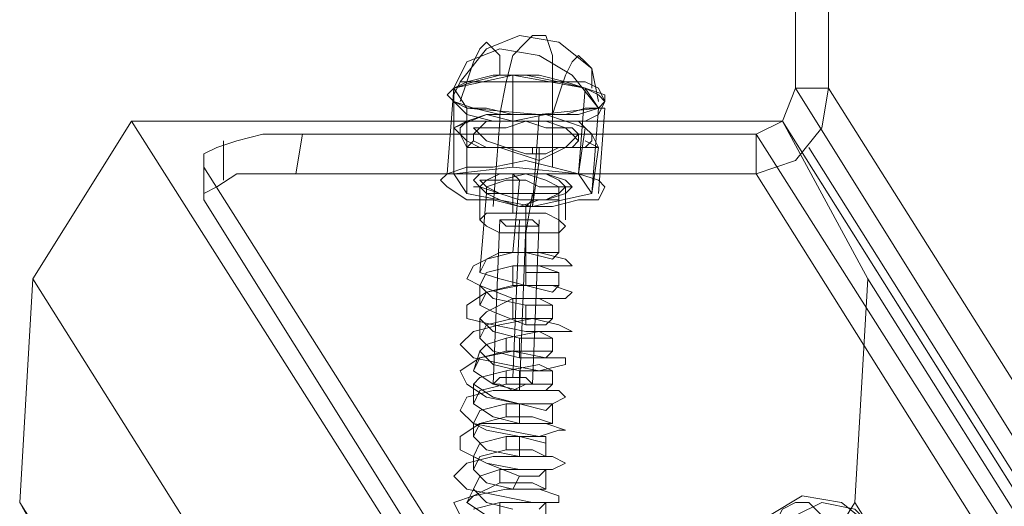
# Model space of a CAD drawing. Units: millimetres. Extents: x 4183 to 7864, y 1 to 7501.
# Drawn here: x 7350 to 7477, y 3640 to 3703 of the extents above; entities that cross this region are included whole.
import ezdxf

# ---------------------------------------------------------------- set-up
doc = ezdxf.new("R2010")
doc.units = ezdxf.units.MM
doc.header["$LTSCALE"] = 0.2
doc.layers.add('beslag - evt. gynge', color=253, linetype='Continuous', lineweight=9)
doc.layers.add('robinia bjælke', color=32, linetype='Continuous', lineweight=9)

msp = doc.modelspace()

# ---------------------------------------------------------------- linework, layer by layer
at = {"layer": 'beslag - evt. gynge', "flags": 128}
for points in [[(7533.82, 3939.83), (7533.82, 3560.57), (7532.12, 3557.17), (7529.57, 3555.47), (7528.72, 3550.37), (7470.05, 3550.37), (7464.94, 3550.37), (7460.69, 3551.22), (7457.29, 3552.07), (7453.89, 3552.92), (7452.19, 3554.62), (7373.96, 3679.62), (7373.96, 3683.87), (7373.96, 3685.57), (7375.66, 3686.42), (7378.21, 3687.27), (7381.61, 3688.12), (7386.71, 3688.12)], [(7538.92, 3939.83), (7538.92, 3560.57), (7535.52, 3560.57), (7533.82, 3560.57), (7450.49, 3694.07), (7450.49, 3807.17)], [(7373.96, 3679.62), (7373.96, 3680.47), (7375.66, 3681.32), (7378.21, 3683.02), (7381.61, 3683.02), (7385.86, 3683.02), (7445.39, 3683.02), (7450.49, 3684.72), (7453.89, 3688.97), (7454.74, 3694.07), (7538.92, 3560.57), (7537.22, 3555.47), (7533.82, 3552.07), (7528.72, 3550.37), (7445.39, 3683.02), (7445.39, 3688.12), (7448.79, 3689.82), (7450.49, 3694.07), (7451.34, 3694.07), (7454.74, 3694.07), (7454.74, 3807.17)], [(7424.98, 3692.37), (7424.13, 3696.63), (7419.88, 3700.03), (7414.77, 3700.88), (7410.52, 3699.18), (7407.12, 3694.92)], [(7419.03, 3683.87), (7419.03, 3694.92), (7419.03, 3695.78), (7419.03, 3698.33), (7418.18, 3700.88), (7416.47, 3700.88), (7415.62, 3700.03), (7413.92, 3698.33), (7413.07, 3694.92), (7412.22, 3690.67), (7412.22, 3689.82), (7411.37, 3678.77)], [(7424.98, 3680.47), (7425.83, 3691.52), (7424.98, 3691.52), (7421.58, 3695.78), (7417.32, 3698.33), (7412.22, 3699.18), (7407.97, 3697.48), (7406.27, 3694.07), (7405.42, 3683.02)], [(7412.22, 3695.78), (7412.22, 3698.33), (7411.37, 3699.18), (7410.52, 3700.03), (7409.67, 3699.18), (7408.82, 3697.48), (7407.97, 3694.92), (7407.12, 3692.37)], [(7424.13, 3694.07), (7424.13, 3696.63), (7423.28, 3697.48), (7422.43, 3698.33), (7421.58, 3697.48), (7420.73, 3695.78), (7419.88, 3693.22), (7419.03, 3690.67)], [(7413.92, 3695.78), (7406.27, 3694.07)], [(7423.28, 3694.07), (7413.92, 3695.78), (7413.92, 3683.87)], [(7407.97, 3680.47), (7407.97, 3691.52), (7406.27, 3694.07), (7406.27, 3683.02)], [(7422.43, 3683.02), (7423.28, 3694.07), (7424.98, 3691.52), (7424.13, 3680.47)], [(7407.97, 3691.52), (7417.32, 3690.67), (7424.98, 3691.52)], [(7413.92, 3683.87), (7413.92, 3689.82), (7410.52, 3690.67), (7406.27, 3688.97), (7407.12, 3688.12), (7407.97, 3686.42), (7412.22, 3686.42), (7417.32, 3684.72), (7417.32, 3686.42)], [(7422.43, 3683.02), (7423.28, 3688.97), (7418.18, 3690.67), (7413.92, 3689.82), (7413.92, 3690.67)], [(7417.32, 3690.67), (7416.47, 3678.77)], [(7406.27, 3683.02), (7406.27, 3688.97), (7407.97, 3689.82)], [(7424.13, 3680.47), (7424.98, 3686.42), (7424.13, 3688.12), (7423.28, 3688.97), (7422.43, 3689.82)], [(7448.79, 3689.82), (7532.12, 3557.17)], [(7385.86, 3683.02), (7386.71, 3688.12), (7445.39, 3688.12), (7529.57, 3555.47), (7470.05, 3555.47), (7470.05, 3550.37)], [(7408.82, 3688.12), (7408.82, 3687.27), (7407.97, 3686.42), (7407.97, 3680.47)], [(7422.43, 3688.12), (7422.43, 3687.27)], [(7376.51, 3687.27), (7376.51, 3682.17)], [(7416.47, 3678.77), (7417.32, 3684.72), (7420.73, 3686.42), (7424.98, 3686.42), (7423.28, 3687.27)], [(7416.47, 3686.42), (7416.47, 3685.57)], [(7452.19, 3686.42), (7535.52, 3553.77)], [(7452.19, 3554.62), (7453.04, 3558.87), (7373.96, 3683.87)], [(7413.92, 3677.92), (7413.92, 3683.02)], [(7413.92, 3672.82), (7414.77, 3682.17), (7413.92, 3683.02)], [(7409.67, 3670.26), (7410.52, 3680.47), (7409.67, 3681.32), (7408.82, 3681.32)], [(7409.67, 3677.07), (7409.67, 3681.32)], [(7419.88, 3672.82), (7419.88, 3680.47), (7420.73, 3681.32), (7421.58, 3681.32)], [(7420.73, 3677.07), (7420.73, 3681.32)], [(7415.62, 3675.37), (7416.47, 3680.47)], [(7415.62, 3668.56), (7415.62, 3670.26), (7415.62, 3672.82), (7415.62, 3678.77), (7416.47, 3679.62)], [(7407.12, 3638.8), (7406.27, 3640.5), (7408.82, 3641.35), (7413.07, 3642.2), (7417.32, 3642.2), (7419.88, 3641.35), (7419.88, 3640.5), (7416.47, 3640.5), (7412.22, 3641.35), (7407.97, 3642.2), (7406.27, 3643.9), (7407.97, 3645.6), (7411.37, 3646.45), (7415.62, 3646.45), (7419.03, 3646.45), (7420.73, 3645.6), (7419.03, 3644.75), (7414.77, 3644.75), (7410.52, 3645.6), (7407.12, 3647.31), (7407.12, 3649.01), (7409.67, 3650.71), (7413.92, 3650.71), (7418.18, 3650.71), (7420.73, 3649.86), (7419.88, 3649.86), (7417.32, 3649.01), (7413.07, 3649.86), (7408.82, 3650.71), (7407.12, 3652.41), (7407.97, 3654.11), (7411.37, 3654.96), (7416.47, 3654.96), (7419.88, 3654.96), (7420.73, 3654.11), (7419.03, 3653.26), (7414.77, 3653.26), (7410.52, 3654.11), (7407.97, 3655.81), (7407.12, 3657.51), (7409.67, 3659.21), (7413.92, 3660.06), (7418.18, 3659.21), (7420.73, 3659.21), (7420.73, 3658.36), (7417.32, 3657.51), (7413.07, 3658.36), (7408.82, 3659.21), (7407.12, 3660.91), (7408.82, 3662.61), (7412.22, 3663.46), (7416.47, 3664.31), (7419.88, 3663.46), (7421.58, 3662.61), (7419.88, 3662.61), (7415.62, 3662.61), (7411.37, 3663.46), (7407.97, 3664.31), (7407.97, 3666.01), (7410.52, 3667.71), (7414.77, 3668.56), (7419.03, 3668.56), (7421.58, 3667.71), (7420.73, 3666.86), (7418.18, 3666.86), (7413.92, 3666.86), (7409.67, 3668.56), (7407.97, 3669.41), (7408.82, 3671.11), (7412.22, 3672.82), (7417.32, 3672.82), (7420.73, 3671.97), (7421.58, 3671.11), (7419.88, 3671.11), (7415.62, 3671.11), (7415.62, 3672.82)], [(7410.52, 3638.8), (7407.97, 3640.5), (7408.82, 3641.35), (7412.22, 3643.05), (7416.47, 3643.05), (7418.18, 3642.2), (7417.32, 3642.2), (7413.92, 3642.2), (7410.52, 3643.05), (7408.82, 3644.75), (7409.67, 3646.45), (7413.07, 3647.31), (7416.47, 3647.31), (7418.18, 3646.45), (7417.32, 3646.45), (7414.77, 3646.45), (7410.52, 3647.31), (7408.82, 3649.01), (7409.67, 3650.71), (7413.07, 3651.56), (7416.47, 3651.56), (7419.03, 3650.71), (7418.18, 3650.71), (7414.77, 3650.71), (7411.37, 3651.56), (7408.82, 3653.26), (7409.67, 3654.96), (7413.07, 3655.81), (7416.47, 3655.81), (7419.03, 3655.81), (7418.18, 3654.96), (7414.77, 3654.96), (7411.37, 3655.81), (7408.82, 3657.51), (7409.67, 3659.21), (7413.07, 3660.06), (7417.32, 3660.06), (7419.03, 3660.06), (7418.18, 3659.21), (7414.77, 3659.21), (7411.37, 3660.06), (7409.67, 3661.76), (7410.52, 3663.46), (7413.92, 3664.31), (7417.32, 3664.31), (7419.03, 3664.31), (7418.18, 3663.46), (7415.62, 3663.46), (7411.37, 3665.16), (7409.67, 3666.01), (7410.52, 3667.71), (7413.92, 3668.56), (7417.32, 3668.56), (7419.88, 3668.56), (7419.03, 3667.71), (7415.62, 3668.56), (7412.22, 3669.41), (7409.67, 3670.26), (7410.52, 3671.97), (7413.92, 3672.82), (7417.32, 3672.82), (7419.88, 3672.82), (7419.03, 3671.97), (7415.62, 3672.82), (7415.62, 3670.26), (7419.03, 3670.26), (7419.88, 3670.26), (7417.32, 3671.11), (7413.92, 3671.11), (7410.52, 3670.26), (7409.67, 3668.56), (7411.37, 3666.86), (7415.62, 3666.01), (7419.03, 3666.01), (7417.32, 3666.86), (7413.92, 3666.86), (7410.52, 3665.16), (7409.67, 3664.31), (7411.37, 3662.61), (7414.77, 3661.76), (7418.18, 3661.76), (7419.03, 3661.76), (7417.32, 3662.61), (7413.07, 3661.76), (7410.52, 3660.91), (7409.67, 3660.06), (7411.37, 3658.36), (7414.77, 3657.51), (7418.18, 3657.51), (7419.03, 3657.51), (7417.32, 3658.36), (7413.07, 3657.51), (7409.67, 3656.66), (7408.82, 3655.81), (7411.37, 3654.11), (7414.77, 3653.26), (7418.18, 3652.41), (7419.03, 3653.26), (7416.47, 3653.26), (7413.07, 3653.26), (7409.67, 3652.41), (7408.82, 3650.71), (7410.52, 3649.86), (7414.77, 3649.01), (7418.18, 3648.16), (7418.18, 3649.01), (7416.47, 3649.01), (7413.07, 3649.01), (7409.67, 3648.16), (7408.82, 3646.45), (7410.52, 3645.6), (7414.77, 3643.9), (7417.32, 3643.9), (7418.18, 3644.75), (7416.47, 3644.75), (7412.22, 3644.75), (7409.67, 3643.9), (7408.82, 3642.2), (7410.52, 3640.5), (7413.92, 3639.65)], [(7413.92, 3668.56), (7413.92, 3671.11)], [(7415.62, 3671.11), (7415.62, 3670.26)], [(7419.88, 3668.56), (7419.88, 3670.26)], [(7409.67, 3666.01), (7409.67, 3668.56)], [(7413.92, 3664.31), (7413.92, 3666.86)], [(7415.62, 3663.46), (7415.62, 3666.01)], [(7419.03, 3664.31), (7419.03, 3666.01)], [(7409.67, 3661.76), (7409.67, 3664.31)], [(7413.07, 3660.06), (7413.07, 3661.76)], [(7414.77, 3659.21), (7414.77, 3661.76)], [(7419.03, 3660.06), (7419.03, 3661.76)], [(7408.82, 3657.51), (7409.67, 3660.06)], [(7413.07, 3655.81), (7413.07, 3657.51)], [(7414.77, 3654.96), (7414.77, 3657.51)], [(7419.03, 3655.81), (7419.03, 3657.51)], [(7408.82, 3653.26), (7408.82, 3655.81)], [(7413.07, 3651.56), (7413.07, 3653.26)], [(7414.77, 3650.71), (7414.77, 3653.26)], [(7419.03, 3650.71), (7419.03, 3653.26)], [(7408.82, 3649.01), (7408.82, 3650.71)], [(7413.07, 3647.31), (7413.07, 3649.01)], [(7414.77, 3646.45), (7414.77, 3649.01)], [(7418.18, 3646.45), (7418.18, 3649.01)], [(7408.82, 3644.75), (7408.82, 3646.45)], [(7412.22, 3643.05), (7412.22, 3644.75)], [(7418.18, 3642.2), (7418.18, 3644.75)], [(7413.92, 3642.2), (7414.77, 3643.9)], [(7407.97, 3640.5), (7408.82, 3642.2)], [(7417.32, 3639.65), (7418.18, 3640.5), (7416.47, 3640.5), (7412.22, 3640.5), (7408.82, 3639.65)], [(7418.18, 3640.5), (7418.18, 3637.1), (7412.22, 3623.5), (7412.22, 3637.95), (7412.22, 3640.5)], [(7462.39, 3620.09), (7463.24, 3631.15), (7462.39, 3632), (7460.69, 3637.1), (7456.44, 3640.5), (7451.34, 3641.35), (7447.09, 3638.8), (7444.54, 3634.55), (7443.69, 3633.7), (7442.84, 3623.5)], [(7448.79, 3631.15), (7447.94, 3634.55), (7447.94, 3637.95), (7448.79, 3639.65), (7450.49, 3640.5), (7452.19, 3640.5), (7453.89, 3638.8), (7455.59, 3635.4)], [(7462.39, 3633.7), (7460.69, 3637.1), (7458.14, 3639.65), (7453.89, 3640.5), (7450.49, 3638.8), (7448.79, 3635.4)]]:
    msp.add_lwpolyline(points, dxfattribs=at)
for points in [[(7424.98, 3691.52), (7425.83, 3692.37), (7424.98, 3693.22), (7423.28, 3694.07), (7420.73, 3694.92), (7417.32, 3695.78), (7413.92, 3695.78), (7411.37, 3695.78), (7407.97, 3694.92), (7406.27, 3694.07), (7406.27, 3693.22), (7406.27, 3692.37), (7407.97, 3691.52), (7410.52, 3691.52), (7413.92, 3690.67), (7417.32, 3690.67), (7420.73, 3690.67), (7423.28, 3691.52)], [(7406.27, 3693.22), (7407.12, 3694.92), (7408.82, 3694.92), (7412.22, 3695.78), (7415.62, 3695.78), (7419.88, 3694.92), (7423.28, 3694.92), (7424.98, 3694.07), (7425.83, 3692.37), (7424.98, 3691.52), (7422.43, 3690.67), (7419.88, 3690.67), (7415.62, 3690.67), (7412.22, 3690.67), (7408.82, 3691.52), (7406.27, 3692.37), (7406.27, 3693.22)], [(7425.83, 3692.37), (7425.83, 3693.22), (7423.28, 3694.07), (7419.88, 3694.92), (7415.62, 3694.92), (7412.22, 3694.92), (7408.82, 3694.92), (7406.27, 3694.07), (7405.42, 3693.22), (7406.27, 3692.37), (7407.97, 3690.67), (7411.37, 3689.82), (7415.62, 3689.82), (7419.88, 3689.82), (7423.28, 3689.82), (7424.98, 3690.67), (7425.83, 3692.37)], [(7424.13, 3688.12), (7424.13, 3687.27), (7423.28, 3686.42), (7420.73, 3686.42), (7418.18, 3686.42), (7415.62, 3686.42), (7412.22, 3686.42), (7409.67, 3686.42), (7407.97, 3687.27), (7407.12, 3688.12), (7407.12, 3688.97), (7407.97, 3689.82), (7410.52, 3690.67), (7413.07, 3690.67), (7415.62, 3690.67), (7418.18, 3690.67), (7420.73, 3689.82), (7423.28, 3688.97)], [(7422.43, 3687.27), (7421.58, 3688.12), (7420.73, 3688.97), (7418.18, 3688.97), (7415.62, 3689.82), (7413.07, 3688.97), (7410.52, 3688.97), (7409.67, 3688.97), (7408.82, 3688.12), (7408.82, 3687.27), (7410.52, 3686.42), (7413.07, 3686.42), (7415.62, 3685.57), (7418.18, 3685.57), (7419.88, 3686.42), (7421.58, 3686.42), (7422.43, 3687.27)], [(7408.82, 3688.97), (7409.67, 3688.97), (7410.52, 3689.82), (7413.07, 3689.82), (7415.62, 3689.82), (7418.18, 3689.82), (7420.73, 3688.97), (7421.58, 3688.97), (7422.43, 3688.12), (7421.58, 3687.27), (7420.73, 3686.42), (7418.18, 3686.42), (7415.62, 3686.42), (7413.07, 3686.42), (7410.52, 3687.27), (7409.67, 3688.12), (7408.82, 3688.97)], [(7425.83, 3681.32), (7424.98, 3682.17), (7422.43, 3683.02), (7419.03, 3683.87), (7415.62, 3684.72), (7411.37, 3683.87), (7407.97, 3683.87), (7405.42, 3683.02), (7404.57, 3682.17), (7405.42, 3681.32), (7407.97, 3679.62), (7411.37, 3679.62), (7414.77, 3678.77), (7419.03, 3678.77), (7422.43, 3679.62), (7424.98, 3679.62), (7425.83, 3681.32)], [(7407.97, 3680.47), (7416.47, 3678.77), (7424.13, 3680.47), (7422.43, 3683.02), (7413.92, 3683.87), (7406.27, 3683.02), (7407.97, 3680.47)], [(7416.47, 3678.77), (7407.97, 3680.47), (7406.27, 3683.02), (7413.92, 3683.87), (7422.43, 3683.02), (7424.13, 3680.47), (7416.47, 3678.77)], [(7408.82, 3682.17), (7409.67, 3683.02), (7412.22, 3683.02), (7415.62, 3683.02), (7418.18, 3683.02), (7420.73, 3682.17), (7421.58, 3681.32), (7420.73, 3680.47), (7418.18, 3679.62), (7414.77, 3679.62), (7412.22, 3680.47), (7409.67, 3681.32), (7408.82, 3682.17)], [(7420.73, 3681.32), (7419.88, 3682.17), (7418.18, 3683.02), (7415.62, 3683.02), (7412.22, 3683.02), (7410.52, 3682.17), (7409.67, 3682.17), (7410.52, 3681.32), (7412.22, 3680.47), (7414.77, 3680.47), (7418.18, 3680.47), (7419.88, 3680.47), (7420.73, 3681.32)], [(7420.73, 3681.32), (7419.88, 3681.32), (7418.18, 3682.17), (7415.62, 3683.02), (7412.22, 3682.17), (7410.52, 3682.17), (7409.67, 3681.32), (7410.52, 3680.47), (7412.22, 3680.47), (7414.77, 3679.62), (7418.18, 3679.62), (7419.88, 3680.47), (7420.73, 3681.32)], [(7419.88, 3680.47), (7419.88, 3681.32), (7417.32, 3681.32), (7415.62, 3682.17), (7413.07, 3682.17), (7410.52, 3681.32), (7410.52, 3680.47), (7412.22, 3679.62), (7414.77, 3678.77), (7417.32, 3679.62), (7419.88, 3679.62), (7419.88, 3680.47)], [(7409.67, 3677.07), (7410.52, 3677.92), (7412.22, 3677.92), (7414.77, 3677.92), (7418.18, 3677.92), (7419.88, 3677.07), (7420.73, 3676.22), (7419.88, 3675.37), (7417.32, 3675.37), (7414.77, 3675.37), (7412.22, 3675.37), (7410.52, 3676.22), (7409.67, 3677.07)]]:
    msp.add_lwpolyline(points, close=True, dxfattribs=at)
at = {"layer": 'robinia bjælke', "flags": 128}
for points in [[(7364.6, 3689.82), (7351.85, 3669.41)], [(7448.79, 3689.82), (7364.6, 3689.82), (7453.04, 3550.37), (7454.74, 3553.77), (7766.82, 3058.01)], [(7534.67, 3553.77), (7536.37, 3550.37), (7448.79, 3689.82), (7459.84, 3669.41), (7863.76, 3027.4), (7863.76, 2996.79)], [(7412.22, 3677.07), (7411.37, 3655.81)], [(7414.77, 3677.07), (7413.92, 3656.66)], [(7415.62, 3676.22), (7414.77, 3654.96)], [(7417.32, 3677.07), (7416.47, 3655.81)], [(7752.36, 3032.5), (7351.85, 3669.41), (7350.15, 3640.5)], [(7458.14, 3640.5), (7459.84, 3669.41)], [(7442.84, 3615.84), (7458.14, 3640.5), (7863.76, 2996.79), (7848.45, 2970.43)]]:
    msp.add_lwpolyline(points, dxfattribs=at)
for points in [[(7417.32, 3676.22), (7416.47, 3677.07), (7414.77, 3677.07), (7413.07, 3677.07), (7412.22, 3677.07), (7413.07, 3676.22), (7414.77, 3676.22), (7416.47, 3676.22), (7417.32, 3676.22)], [(7411.37, 3655.81), (7412.22, 3656.66), (7413.92, 3656.66), (7415.62, 3656.66), (7416.47, 3655.81), (7415.62, 3655.81), (7413.92, 3654.96), (7412.22, 3655.81), (7411.37, 3655.81)], [(7752.36, 3001.89), (7766.82, 2974.68), (7363.75, 3615.84), (7350.15, 3640.5), (7752.36, 3001.89)]]:
    msp.add_lwpolyline(points, close=True, dxfattribs=at)

doc.saveas('drawing.dxf')
